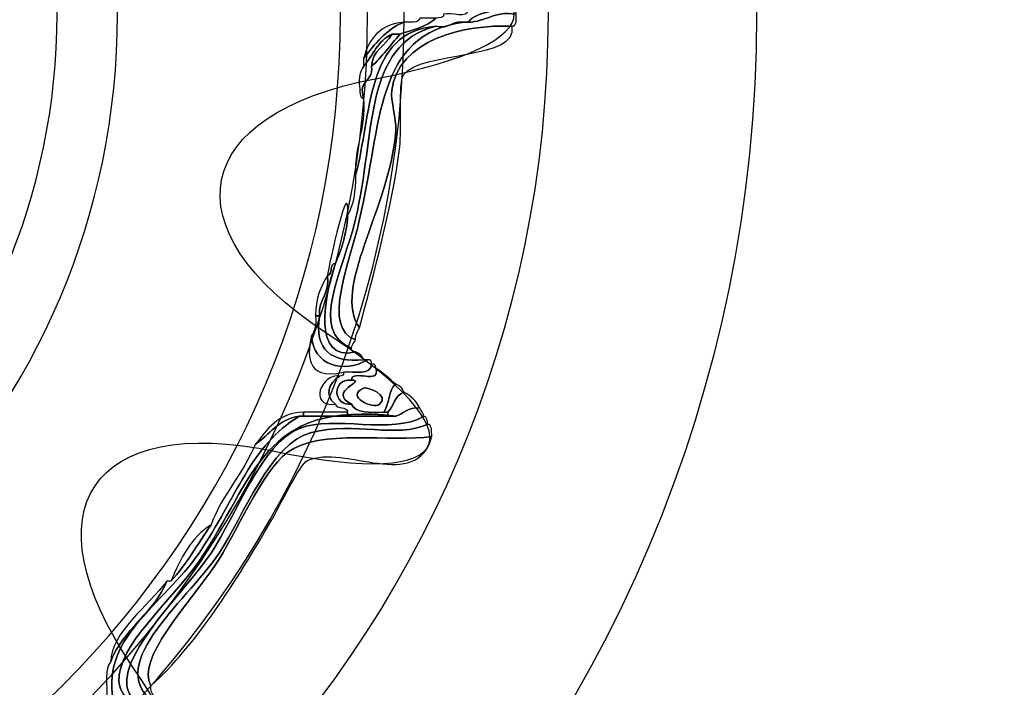
# Model space of a CAD drawing. Extents: x 3.2 to 13.8, y 5.1 to 19.3.
# Drawn here: x 9.3 to 9.5, y 18.2 to 18.4 of the extents above; entities that cross this region are included whole.
import ezdxf

# ---------------------------------------------------------------- set-up
doc = ezdxf.new("R2010")
doc.units = 0
doc.header["$MEASUREMENT"] = 0
for name, color, linetype in [('285_BLUE', 7, 'CONTINUOUS'), ('BLACK_GRAPHICS', 7, 'CONTINUOUS'), ('DECOR_PANELS', 7, 'CONTINUOUS'), ('HARDWARE', 7, 'CONTINUOUS'), ('HOLES', 7, 'CONTINUOUS'), ('LEXAN', 7, 'CONTINUOUS')]:
    doc.layers.add(name, color=color, linetype=linetype)

# ---------------------------------------------------------------- blocks, each defined once
blk = doc.blocks.new('BLOCK_489')
at = {"layer": 'HARDWARE', "color": 7}
for points, knots in [([(9.37971, 18.37988), (9.38429, 18.37899), (9.38397, 18.38303), (9.38826, 18.38245), (9.38902, 18.38207), (9.38978, 18.38169), (9.38997, 18.38072), (9.38654, 18.37959), (9.38169, 18.37989), (9.37971, 18.37731), (9.37944, 18.37731), (9.37915, 18.37731), (9.37885, 18.37731), (9.37615, 18.37772), (9.37584, 18.37576), (9.37286, 18.37644), (9.35775, 18.37531), (9.35929, 18.35748), (9.35575, 18.34473), (9.35546, 18.35103), (9.35795, 18.35455), (9.35746, 18.36102), (9.35621, 18.36513), (9.35959, 18.36459), (9.35917, 18.36788), (9.36137, 18.36995), (9.36321, 18.37239), (9.36517, 18.37473), (9.36787, 18.37573), (9.371, 18.3763), (9.37286, 18.37815), (9.37354, 18.37836), (9.37454, 18.37818), (9.37458, 18.37902), (9.37609, 18.3795), (9.37961, 18.37798), (9.37971, 18.37988)], [0, 0, 0, 0, 1, 1, 1, 2, 2, 2, 3, 3, 3, 4, 4, 4, 5, 5, 5, 6, 6, 6, 7, 7, 7, 8, 8, 8, 9, 9, 9, 10, 10, 10, 11, 11, 11, 12, 12, 12, 12]), ([(9.37971, 18.37731), (9.38364, 18.37738), (9.38521, 18.37977), (9.38997, 18.37902), (9.39004, 18.3778), (9.39012, 18.3766), (9.38911, 18.37644), (9.37897, 18.37695), (9.36473, 18.37352), (9.36346, 18.36273), (9.36321, 18.36073), (9.36449, 18.35666), (9.36431, 18.35415), (9.36312, 18.33775), (9.35053, 18.32046), (9.35662, 18.31217), (9.35616, 18.31147), (9.35571, 18.31076), (9.35575, 18.30959), (9.34855, 18.31219), (9.35421, 18.32509), (9.35662, 18.33531), (9.36138, 18.35564), (9.35982, 18.37477), (9.37885, 18.37731), (9.37915, 18.37731), (9.37944, 18.37731), (9.37971, 18.37731)], [0, 0, 0, 0, 1, 1, 1, 2, 2, 2, 3, 3, 3, 4, 4, 4, 5, 5, 5, 6, 6, 6, 7, 7, 7, 8, 8, 8, 9, 9, 9, 9]), ([(9.37971, 18.37731), (9.38169, 18.37989), (9.38654, 18.37959), (9.38997, 18.38072), (9.38997, 18.38015), (9.38997, 18.37959), (9.38997, 18.37902), (9.38521, 18.37977), (9.38364, 18.37738), (9.37971, 18.37731)], [0, 0, 0, 0, 1, 1, 1, 2, 2, 2, 3, 3, 3, 3]), ([(9.37286, 18.37644), (9.37584, 18.37576), (9.37615, 18.37772), (9.37885, 18.37731), (9.35982, 18.37477), (9.36138, 18.35564), (9.35662, 18.33531), (9.35421, 18.32509), (9.34855, 18.31219), (9.35575, 18.30959), (9.35559, 18.30889), (9.3549, 18.30873), (9.3549, 18.30786), (9.34566, 18.31137), (9.35316, 18.32443), (9.35575, 18.33531), (9.36005, 18.35337), (9.35733, 18.37258), (9.37286, 18.37644)], [0, 0, 0, 0, 1, 1, 1, 2, 2, 2, 3, 3, 3, 4, 4, 4, 5, 5, 5, 6, 6, 6, 6]), ([(9.35746, 18.36959), (9.35986, 18.37261), (9.36216, 18.37575), (9.36601, 18.37731), (9.36728, 18.37745), (9.36918, 18.37699), (9.36944, 18.37815), (9.37058, 18.37815), (9.37173, 18.37815), (9.37286, 18.37815), (9.371, 18.3763), (9.36787, 18.37573), (9.36517, 18.37473), (9.36458, 18.37473), (9.36403, 18.37473), (9.36346, 18.37473), (9.3605, 18.37341), (9.35942, 18.37019), (9.35746, 18.36788), (9.35746, 18.36845), (9.35746, 18.369), (9.35746, 18.36959)], [0, 0, 0, 0, 1, 1, 1, 2, 2, 2, 3, 3, 3, 4, 4, 4, 5, 5, 5, 6, 6, 6, 7, 7, 7, 7]), ([(9.35746, 18.36959), (9.35863, 18.37385), (9.36103, 18.37686), (9.36601, 18.37731), (9.36216, 18.37575), (9.35986, 18.37261), (9.35746, 18.36959)], [0, 0, 0, 0, 1, 1, 1, 2, 2, 2, 2]), ([(9.37286, 18.37644), (9.35733, 18.37258), (9.36005, 18.35337), (9.35575, 18.33531), (9.35316, 18.32443), (9.34566, 18.31137), (9.3549, 18.30786), (9.35474, 18.30714), (9.35522, 18.30706), (9.35575, 18.30702), (9.34634, 18.30473), (9.34916, 18.31936), (9.35148, 18.32588), (9.35269, 18.32894), (9.35392, 18.33201), (9.35404, 18.33615), (9.35533, 18.33828), (9.35569, 18.34136), (9.35575, 18.34473), (9.35929, 18.35748), (9.35775, 18.37531), (9.37286, 18.37644)], [0, 0, 0, 0, 1, 1, 1, 2, 2, 2, 3, 3, 3, 4, 4, 4, 5, 5, 5, 6, 6, 6, 7, 7, 7, 7]), ([(9.38911, 18.37644), (9.39058, 18.36928), (9.36955, 18.37113), (9.36601, 18.36616), (9.3648, 18.36445), (9.36561, 18.35446), (9.36517, 18.35072), (9.36353, 18.33775), (9.3595, 18.32336), (9.35662, 18.31217), (9.35053, 18.32046), (9.36312, 18.33775), (9.36431, 18.35415), (9.36449, 18.35666), (9.36321, 18.36073), (9.36346, 18.36273), (9.36473, 18.37352), (9.37897, 18.37695), (9.38911, 18.37644)], [0, 0, 0, 0, 1, 1, 1, 2, 2, 2, 3, 3, 3, 4, 4, 4, 5, 5, 5, 6, 6, 6, 6]), ([(9.35746, 18.36788), (9.35942, 18.37019), (9.3605, 18.37341), (9.36346, 18.37473), (9.36226, 18.37221), (9.35928, 18.37148), (9.35917, 18.36788), (9.35959, 18.36459), (9.35621, 18.36513), (9.35746, 18.36102), (9.35646, 18.36115), (9.35674, 18.36258), (9.35662, 18.3636), (9.35634, 18.36558), (9.35674, 18.36688), (9.35746, 18.36788)], [0, 0, 0, 0, 1, 1, 1, 2, 2, 2, 3, 3, 3, 4, 4, 4, 5, 5, 5, 5]), ([(9.36346, 18.37473), (9.36403, 18.37473), (9.36458, 18.37473), (9.36517, 18.37473), (9.36321, 18.37239), (9.36137, 18.36995), (9.35917, 18.36788), (9.35928, 18.37148), (9.36226, 18.37221), (9.36346, 18.37473)], [0, 0, 0, 0, 1, 1, 1, 2, 2, 2, 3, 3, 3, 3]), ([(9.35404, 18.33615), (9.35392, 18.33201), (9.35269, 18.32894), (9.35148, 18.32588), (9.35006, 18.32587), (9.35099, 18.32349), (9.34977, 18.3233), (9.34998, 18.32539), (9.35453, 18.34584), (9.35404, 18.33615)], [0, 0, 0, 0, 1, 1, 1, 2, 2, 2, 3, 3, 3, 3]), ([(9.34977, 18.3233), (9.35099, 18.32349), (9.35006, 18.32587), (9.35148, 18.32588), (9.34916, 18.31936), (9.34634, 18.30473), (9.35575, 18.30702), (9.35651, 18.30664), (9.35729, 18.30627), (9.35746, 18.30531), (9.35063, 18.30473), (9.34695, 18.30733), (9.34805, 18.31473), (9.34785, 18.31837), (9.35029, 18.31934), (9.34977, 18.3233)], [0, 0, 0, 0, 1, 1, 1, 2, 2, 2, 3, 3, 3, 4, 4, 4, 5, 5, 5, 5]), ([(9.34721, 18.31473), (9.34722, 18.31841), (9.34831, 18.32104), (9.34977, 18.3233), (9.35029, 18.31934), (9.34785, 18.31837), (9.34805, 18.31473), (9.34776, 18.31473), (9.34748, 18.31473), (9.34721, 18.31473)], [0, 0, 0, 0, 1, 1, 1, 2, 2, 2, 3, 3, 3, 3]), ([(9.34805, 18.31473), (9.34695, 18.30733), (9.35063, 18.30473), (9.35746, 18.30531), (9.35775, 18.30531), (9.35803, 18.30531), (9.35832, 18.30531), (9.35305, 18.30232), (9.34679, 18.30419), (9.34634, 18.31045), (9.34705, 18.31144), (9.34745, 18.31274), (9.34721, 18.31473), (9.34748, 18.31473), (9.34776, 18.31473), (9.34805, 18.31473)], [0, 0, 0, 0, 1, 1, 1, 2, 2, 2, 3, 3, 3, 4, 4, 4, 5, 5, 5, 5]), ([(9.35917, 18.30444), (9.35906, 18.302), (9.35559, 18.30288), (9.35318, 18.30273), (9.34466, 18.30065), (9.34562, 18.3074), (9.34634, 18.31045), (9.34679, 18.30419), (9.35305, 18.30232), (9.35832, 18.30531), (9.35905, 18.30546), (9.35912, 18.30496), (9.35917, 18.30444)], [0, 0, 0, 0, 1, 1, 1, 2, 2, 2, 3, 3, 3, 4, 4, 4, 4]), ([(9.35148, 18.29588), (9.349, 18.29776), (9.35006, 18.30044), (9.35234, 18.30187), (9.35285, 18.30191), (9.35334, 18.302), (9.35318, 18.30273), (9.35559, 18.30288), (9.35906, 18.302), (9.35917, 18.30444), (9.3599, 18.3046), (9.35999, 18.30411), (9.36004, 18.30358), (9.36125, 18.2998), (9.3549, 18.30357), (9.3549, 18.301), (9.35049, 18.30138), (9.35101, 18.2954), (9.3549, 18.29588), (9.35577, 18.29389), (9.35883, 18.2941), (9.36174, 18.29416), (9.36202, 18.29416), (9.3623, 18.29416), (9.3626, 18.29416), (9.3626, 18.29388), (9.3626, 18.29357), (9.3626, 18.29331), (9.35974, 18.29331), (9.35689, 18.29331), (9.35404, 18.29331), (9.35404, 18.29357), (9.35404, 18.29388), (9.35404, 18.29416), (9.35403, 18.29558), (9.35166, 18.29464), (9.35148, 18.29588)], [0, 0, 0, 0, 1, 1, 1, 2, 2, 2, 3, 3, 3, 4, 4, 4, 5, 5, 5, 6, 6, 6, 7, 7, 7, 8, 8, 8, 9, 9, 9, 10, 10, 10, 11, 11, 11, 12, 12, 12, 12]), ([(9.35148, 18.29588), (9.34546, 18.29524), (9.34855, 18.30251), (9.35234, 18.30187), (9.35006, 18.30044), (9.349, 18.29776), (9.35148, 18.29588)], [0, 0, 0, 0, 1, 1, 1, 2, 2, 2, 2]), ([(9.3549, 18.29588), (9.34951, 18.29865), (9.35838, 18.30098), (9.3549, 18.301), (9.3549, 18.30357), (9.36125, 18.2998), (9.36004, 18.30358), (9.3616, 18.30259), (9.36293, 18.30134), (9.36431, 18.30016), (9.36264, 18.29896), (9.36302, 18.29573), (9.36174, 18.29416), (9.35883, 18.2941), (9.35577, 18.29389), (9.3549, 18.29588)], [0, 0, 0, 0, 1, 1, 1, 2, 2, 2, 3, 3, 3, 4, 4, 4, 5, 5, 5, 5]), ([(9.3549, 18.29588), (9.35101, 18.2954), (9.35049, 18.30138), (9.3549, 18.301), (9.35838, 18.30098), (9.34951, 18.29865), (9.3549, 18.29588)], [0, 0, 0, 0, 1, 1, 1, 2, 2, 2, 2]), ([(9.35746, 18.2993), (9.35832, 18.29966), (9.36309, 18.29777), (9.36088, 18.29588), (9.35947, 18.29467), (9.35345, 18.29761), (9.35746, 18.2993)], [0, 0, 0, 0, 1, 1, 1, 2, 2, 2, 2]), ([(9.36088, 18.29588), (9.36309, 18.29777), (9.35832, 18.29966), (9.35746, 18.2993), (9.35345, 18.29761), (9.35947, 18.29467), (9.36088, 18.29588)], [0, 0, 0, 0, 1, 1, 1, 2, 2, 2, 2]), ([(9.36174, 18.29416), (9.36302, 18.29573), (9.36264, 18.29896), (9.36431, 18.30016), (9.36509, 18.29978), (9.36584, 18.2994), (9.36601, 18.29844), (9.36412, 18.29777), (9.36388, 18.29544), (9.3626, 18.29416), (9.3623, 18.29416), (9.36202, 18.29416), (9.36174, 18.29416)], [0, 0, 0, 0, 1, 1, 1, 2, 2, 2, 3, 3, 3, 4, 4, 4, 4]), ([(9.36944, 18.29501), (9.36675, 18.29542), (9.3661, 18.29378), (9.36431, 18.29331), (9.36374, 18.29331), (9.36317, 18.29331), (9.3626, 18.29331), (9.3626, 18.29357), (9.3626, 18.29388), (9.3626, 18.29416), (9.36388, 18.29544), (9.36412, 18.29777), (9.36601, 18.29844), (9.36753, 18.29768), (9.36868, 18.29653), (9.36944, 18.29501)], [0, 0, 0, 0, 1, 1, 1, 2, 2, 2, 3, 3, 3, 4, 4, 4, 5, 5, 5, 5]), ([(9.14273, 18.14758), (9.15274, 18.14766), (9.15004, 18.16157), (9.15641, 18.16815), (9.16191, 18.17383), (9.16532, 18.17125), (9.17524, 18.17417), (9.17552, 18.17417), (9.17579, 18.17417), (9.17608, 18.17417), (9.18701, 18.17493), (9.19687, 18.17677), (9.20517, 18.18015), (9.20547, 18.18015), (9.20574, 18.18015), (9.20603, 18.18015), (9.21193, 18.17989), (9.21529, 18.18505), (9.22314, 18.18188), (9.22751, 18.18012), (9.23282, 18.16671), (9.23598, 18.16987), (9.23872, 18.17263), (9.23585, 18.18309), (9.23768, 18.18787), (9.24091, 18.19626), (9.25639, 18.20139), (9.26591, 18.20759), (9.27543, 18.21375), (9.2837, 18.22428), (9.29329, 18.22473), (9.29791, 18.22496), (9.30937, 18.21685), (9.31212, 18.21959), (9.3158, 18.22327), (9.30538, 18.23304), (9.30528, 18.23672), (9.30503, 18.2446), (9.31646, 18.25381), (9.32239, 18.26244), (9.33442, 18.27995), (9.33567, 18.29685), (9.36431, 18.29331), (9.3661, 18.29378), (9.36675, 18.29542), (9.36944, 18.29501), (9.3696, 18.29433), (9.37029, 18.29416), (9.37029, 18.29331), (9.36351, 18.28923), (9.35114, 18.29365), (9.34378, 18.29073), (9.33569, 18.28754), (9.33031, 18.27218), (9.32495, 18.26415), (9.31991, 18.25658), (9.306, 18.2435), (9.30699, 18.23587), (9.30758, 18.23119), (9.31679, 18.22702), (9.31639, 18.22302), (9.31532, 18.21202), (9.3017, 18.22228), (9.29587, 18.22302), (9.28399, 18.22447), (9.27608, 18.21205), (9.26506, 18.20502), (9.25496, 18.19858), (9.24193, 18.19411), (9.23941, 18.18616), (9.23747, 18.18007), (9.24034, 18.16792), (9.23427, 18.1673), (9.23025, 18.16687), (9.22424, 18.18015), (9.22144, 18.18103), (9.21265, 18.18369), (9.20108, 18.17688), (9.19149, 18.17501), (9.18125, 18.17303), (9.16865, 18.17467), (9.1607, 18.16987), (9.15184, 18.16452), (9.15445, 18.14822), (9.14357, 18.14586), (9.14275, 18.14589), (9.14292, 18.1469), (9.14273, 18.14758)], [0, 0, 0, 0, 1, 1, 1, 2, 2, 2, 3, 3, 3, 4, 4, 4, 5, 5, 5, 6, 6, 6, 7, 7, 7, 8, 8, 8, 9, 9, 9, 10, 10, 10, 11, 11, 11, 12, 12, 12, 13, 13, 13, 14, 14, 14, 15, 15, 15, 16, 16, 16, 17, 17, 17, 18, 18, 18, 19, 19, 19, 20, 20, 20, 21, 21, 21, 22, 22, 22, 23, 23, 23, 24, 24, 24, 25, 25, 25, 26, 26, 26, 27, 27, 27, 28, 28, 28, 29, 29, 29, 29]), ([(9.36431, 18.29331), (9.33567, 18.29685), (9.33442, 18.27995), (9.32239, 18.26244), (9.31646, 18.25381), (9.30503, 18.2446), (9.30528, 18.23672), (9.30538, 18.23304), (9.3158, 18.22327), (9.31212, 18.21959), (9.30937, 18.21685), (9.29791, 18.22496), (9.29329, 18.22473), (9.2837, 18.22428), (9.27543, 18.21375), (9.26591, 18.20759), (9.25639, 18.20139), (9.24091, 18.19626), (9.23768, 18.18787), (9.23585, 18.18309), (9.23872, 18.17263), (9.23598, 18.16987), (9.23282, 18.16671), (9.22751, 18.18012), (9.22314, 18.18188), (9.21529, 18.18505), (9.21193, 18.17989), (9.20603, 18.18015), (9.21195, 18.18142), (9.21715, 18.18688), (9.22571, 18.18273), (9.22602, 18.18258), (9.23357, 18.17064), (9.23512, 18.17159), (9.23771, 18.17318), (9.23542, 18.18914), (9.23854, 18.19301), (9.24258, 18.19804), (9.25507, 18.20136), (9.26421, 18.20759), (9.2749, 18.21486), (9.28087, 18.22115), (9.28902, 18.22559), (9.28931, 18.22559), (9.28959, 18.22559), (9.28988, 18.22559), (9.29678, 18.23082), (9.30621, 18.21758), (9.3104, 18.22045), (9.31449, 18.22321), (9.3045, 18.23127), (9.30442, 18.23159), (9.30058, 18.24588), (9.31487, 18.25313), (9.32239, 18.26415), (9.33049, 18.27603), (9.33335, 18.2871), (9.34378, 18.29331), (9.34406, 18.29331), (9.34435, 18.29331), (9.34462, 18.29331), (9.34776, 18.29331), (9.35091, 18.29331), (9.35404, 18.29331), (9.35689, 18.29331), (9.35974, 18.29331), (9.3626, 18.29331), (9.36317, 18.29331), (9.36374, 18.29331), (9.36431, 18.29331)], [0, 0, 0, 0, 1, 1, 1, 2, 2, 2, 3, 3, 3, 4, 4, 4, 5, 5, 5, 6, 6, 6, 7, 7, 7, 8, 8, 8, 9, 9, 9, 10, 10, 10, 11, 11, 11, 12, 12, 12, 13, 13, 13, 14, 14, 14, 15, 15, 15, 16, 16, 16, 17, 17, 17, 18, 18, 18, 19, 19, 19, 20, 20, 20, 21, 21, 21, 22, 22, 22, 23, 23, 23, 23]), ([(9.37029, 18.29331), (9.37113, 18.29328), (9.37096, 18.29226), (9.37115, 18.29159), (9.36445, 18.28859), (9.35554, 18.29214), (9.34634, 18.28987), (9.33761, 18.28772), (9.33167, 18.27163), (9.32666, 18.26415), (9.31931, 18.25316), (9.3009, 18.23973), (9.31383, 18.23159), (9.31631, 18.22807), (9.31831, 18.22408), (9.31982, 18.21959), (9.30903, 18.21007), (9.3039, 18.22203), (9.29415, 18.22214), (9.28598, 18.22226), (9.27894, 18.21309), (9.26934, 18.20672), (9.2605, 18.20087), (9.24228, 18.19442), (9.24026, 18.18445), (9.23779, 18.17235), (9.24512, 18.16778), (9.23083, 18.16645), (9.22823, 18.16619), (9.22922, 18.16546), (9.22998, 18.16387), (9.22823, 18.16413), (9.22827, 18.16616), (9.22742, 18.1673), (9.2266, 18.18536), (9.21137, 18.17807), (9.19234, 18.17417), (9.18108, 18.17184), (9.16625, 18.17215), (9.15984, 18.16645), (9.15262, 18.16001), (9.15243, 18.14628), (9.14529, 18.14331), (9.14423, 18.14368), (9.14353, 18.14438), (9.14357, 18.14586), (9.15445, 18.14822), (9.15184, 18.16452), (9.1607, 18.16987), (9.16865, 18.17467), (9.18125, 18.17303), (9.19149, 18.17501), (9.20108, 18.17688), (9.21265, 18.18369), (9.22144, 18.18103), (9.22424, 18.18015), (9.23025, 18.16687), (9.23427, 18.1673), (9.24034, 18.16792), (9.23747, 18.18007), (9.23941, 18.18616), (9.24193, 18.19411), (9.25496, 18.19858), (9.26506, 18.20502), (9.27608, 18.21205), (9.28399, 18.22447), (9.29587, 18.22302), (9.3017, 18.22228), (9.31532, 18.21202), (9.31639, 18.22302), (9.31679, 18.22702), (9.30758, 18.23119), (9.30699, 18.23587), (9.306, 18.2435), (9.31991, 18.25658), (9.32495, 18.26415), (9.33031, 18.27218), (9.33569, 18.28754), (9.34378, 18.29073), (9.35114, 18.29365), (9.36351, 18.28923), (9.37029, 18.29331)], [0, 0, 0, 0, 1, 1, 1, 2, 2, 2, 3, 3, 3, 4, 4, 4, 5, 5, 5, 6, 6, 6, 7, 7, 7, 8, 8, 8, 9, 9, 9, 10, 10, 10, 11, 11, 11, 12, 12, 12, 13, 13, 13, 14, 14, 14, 15, 15, 15, 16, 16, 16, 17, 17, 17, 18, 18, 18, 19, 19, 19, 20, 20, 20, 21, 21, 21, 22, 22, 22, 23, 23, 23, 24, 24, 24, 25, 25, 25, 26, 26, 26, 27, 27, 27, 27]), ([(9.31639, 18.25816), (9.3197, 18.26171), (9.32214, 18.26611), (9.32495, 18.27017), (9.32734, 18.27663), (9.33177, 18.28103), (9.33436, 18.28729), (9.33744, 18.28935), (9.33922, 18.29271), (9.34378, 18.29331), (9.33335, 18.2871), (9.33049, 18.27603), (9.32239, 18.26415), (9.31487, 18.25313), (9.30058, 18.24588), (9.30442, 18.23159), (9.3045, 18.23127), (9.31449, 18.22321), (9.3104, 18.22045), (9.30621, 18.21758), (9.29678, 18.23082), (9.28988, 18.22559), (9.28927, 18.22791), (9.2939, 18.22499), (9.29329, 18.22731), (9.29358, 18.22731), (9.29386, 18.22731), (9.29415, 18.22731), (9.30183, 18.22694), (9.31382, 18.21795), (9.30785, 18.22559), (9.30523, 18.22895), (9.30396, 18.22844), (9.30271, 18.23329), (9.30287, 18.23599), (9.30212, 18.2396), (9.30358, 18.24101), (9.30623, 18.24805), (9.31277, 18.25121), (9.31554, 18.25816), (9.31584, 18.25816), (9.31611, 18.25816), (9.31639, 18.25816)], [0, 0, 0, 0, 1, 1, 1, 2, 2, 2, 3, 3, 3, 4, 4, 4, 5, 5, 5, 6, 6, 6, 7, 7, 7, 8, 8, 8, 9, 9, 9, 10, 10, 10, 11, 11, 11, 12, 12, 12, 13, 13, 13, 14, 14, 14, 14]), ([(9.33436, 18.28729), (9.33695, 18.29043), (9.33904, 18.29403), (9.34462, 18.29416), (9.34462, 18.29388), (9.34462, 18.29357), (9.34462, 18.29331), (9.34435, 18.29331), (9.34406, 18.29331), (9.34378, 18.29331), (9.33922, 18.29271), (9.33744, 18.28935), (9.33436, 18.28729)], [0, 0, 0, 0, 1, 1, 1, 2, 2, 2, 3, 3, 3, 4, 4, 4, 4]), ([(9.35061, 18.29416), (9.35175, 18.29416), (9.35291, 18.29416), (9.35404, 18.29416), (9.35404, 18.29388), (9.35404, 18.29357), (9.35404, 18.29331), (9.35091, 18.29331), (9.34776, 18.29331), (9.34462, 18.29331), (9.34462, 18.29357), (9.34462, 18.29388), (9.34462, 18.29416), (9.34663, 18.29416), (9.34863, 18.29416), (9.35061, 18.29416)], [0, 0, 0, 0, 1, 1, 1, 2, 2, 2, 3, 3, 3, 4, 4, 4, 5, 5, 5, 5]), ([(9.31212, 18.23587), (9.312, 18.23375), (9.31346, 18.23321), (9.31383, 18.23159), (9.3009, 18.23973), (9.31931, 18.25316), (9.32666, 18.26415), (9.33167, 18.27163), (9.33761, 18.28772), (9.34634, 18.28987), (9.35554, 18.29214), (9.36445, 18.28859), (9.37115, 18.29159), (9.37215, 18.29145), (9.37187, 18.29004), (9.37202, 18.28901), (9.3634, 18.28763), (9.3481, 18.29079), (9.3412, 18.28559), (9.33564, 18.28141), (9.33019, 18.26805), (9.32582, 18.26158), (9.32, 18.25302), (9.30889, 18.24158), (9.31212, 18.23587)], [0, 0, 0, 0, 1, 1, 1, 2, 2, 2, 3, 3, 3, 4, 4, 4, 5, 5, 5, 6, 6, 6, 7, 7, 7, 8, 8, 8, 8]), ([(9.37202, 18.28901), (9.36879, 18.27696), (9.35342, 18.28748), (9.34549, 18.28388), (9.34389, 18.28316), (9.33945, 18.27385), (9.33778, 18.27101), (9.33021, 18.25804), (9.32185, 18.24455), (9.31212, 18.23587), (9.30889, 18.24158), (9.32, 18.25302), (9.32582, 18.26158), (9.33019, 18.26805), (9.33564, 18.28141), (9.3412, 18.28559), (9.3481, 18.29079), (9.3634, 18.28763), (9.37202, 18.28901)], [0, 0, 0, 0, 1, 1, 1, 2, 2, 2, 3, 3, 3, 4, 4, 4, 5, 5, 5, 6, 6, 6, 6]), ([(9.31639, 18.25816), (9.3184, 18.26302), (9.32073, 18.26753), (9.32495, 18.27017), (9.32214, 18.26611), (9.3197, 18.26171), (9.31639, 18.25816)], [0, 0, 0, 0, 1, 1, 1, 2, 2, 2, 2]), ([(9.31554, 18.25816), (9.31277, 18.25121), (9.30623, 18.24805), (9.30358, 18.24101), (9.30364, 18.24722), (9.31165, 18.25292), (9.31554, 18.25816)], [0, 0, 0, 0, 1, 1, 1, 2, 2, 2, 2])]:
    blk.add_open_spline(points, degree=3, knots=knots, dxfattribs=at)
blk = doc.blocks.new('BLOCK_488')
at = {"layer": 'HARDWARE', "color": 7}
for points, knots in [([(9.13627, 18.58934), (9.14384, 18.6289), (9.1562, 18.6289), (9.16375, 18.58934), (9.17131, 18.54978), (9.19557, 18.54496), (9.21766, 18.57861), (9.23976, 18.61226), (9.25119, 18.60752), (9.24304, 18.56807), (9.23492, 18.52865), (9.25549, 18.51487), (9.28874, 18.53749), (9.32199, 18.5601), (9.33074, 18.55134), (9.30817, 18.51801), (9.2856, 18.48469), (9.29934, 18.46407), (9.33872, 18.47222), (9.37807, 18.48037), (9.38281, 18.46893), (9.34923, 18.44679), (9.31565, 18.42466), (9.32048, 18.40036), (9.35994, 18.39278), (9.39944, 18.38521), (9.39944, 18.37283), (9.35994, 18.36526), (9.32048, 18.35768), (9.31565, 18.33339), (9.34923, 18.31125), (9.38281, 18.2891), (9.37807, 18.27767), (9.33872, 18.28582), (9.29934, 18.29396), (9.2856, 18.27334), (9.30817, 18.24003), (9.33074, 18.20671), (9.32199, 18.19794), (9.28874, 18.22054), (9.25549, 18.24318), (9.23492, 18.2294), (9.24304, 18.18995), (9.25119, 18.15053), (9.23976, 18.14579), (9.21766, 18.17943), (9.19557, 18.21307), (9.17131, 18.20825), (9.16375, 18.16869), (9.1562, 18.12913), (9.14384, 18.12913), (9.13627, 18.16869), (9.12873, 18.20825), (9.10445, 18.21307), (9.08237, 18.17943), (9.06028, 18.14579), (9.04886, 18.15053), (9.05699, 18.18995), (9.06512, 18.2294), (9.04456, 18.24318), (9.0113, 18.22054), (8.97803, 18.19794), (8.96928, 18.20671), (8.99185, 18.24003), (9.01443, 18.27334), (9.00068, 18.29396), (8.96132, 18.28582), (8.92196, 18.27767), (8.91722, 18.2891), (8.95081, 18.31125), (8.98438, 18.33339), (8.97956, 18.35768), (8.94008, 18.36526), (8.90059, 18.37283), (8.90059, 18.38521), (8.94008, 18.39278), (8.97956, 18.40036), (8.98438, 18.42466), (8.95081, 18.44679), (8.91722, 18.46893), (8.92196, 18.48037), (8.96132, 18.47222), (9.00068, 18.46407), (9.01443, 18.48469), (8.99186, 18.51801), (8.96929, 18.55134), (8.97804, 18.5601), (9.0113, 18.53749), (9.04456, 18.51487), (9.06512, 18.52865), (9.05699, 18.56807), (9.04886, 18.60752), (9.06028, 18.61226), (9.08237, 18.57861), (9.10445, 18.54496), (9.12873, 18.54978), (9.13627, 18.58934)], [0, 0, 0, 0, 1, 1, 1, 2, 2, 2, 3, 3, 3, 4, 4, 4, 5, 5, 5, 6, 6, 6, 7, 7, 7, 8, 8, 8, 9, 9, 9, 10, 10, 10, 11, 11, 11, 12, 12, 12, 13, 13, 13, 14, 14, 14, 15, 15, 15, 16, 16, 16, 17, 17, 17, 18, 18, 18, 19, 19, 19, 20, 20, 20, 21, 21, 21, 22, 22, 22, 23, 23, 23, 24, 24, 24, 25, 25, 25, 26, 26, 26, 27, 27, 27, 28, 28, 28, 29, 29, 29, 30, 30, 30, 31, 31, 31, 32, 32, 32, 32]), ([(9.36613, 18.37901), (9.36613, 18.25943), (9.26938, 18.1625), (9.15001, 18.1625), (9.03064, 18.1625), (8.93389, 18.25943), (8.93389, 18.37901), (8.93389, 18.4986), (9.03064, 18.59554), (9.15001, 18.59554), (9.26938, 18.59554), (9.36613, 18.4986), (9.36613, 18.37901)], [0, 0, 0, 0, 1, 1, 1, 2, 2, 2, 3, 3, 3, 4, 4, 4, 4]), ([(9.35832, 18.37901), (9.35832, 18.26375), (9.26506, 18.17033), (9.15001, 18.17033), (9.03497, 18.17033), (8.9417, 18.26375), (8.9417, 18.37901), (8.9417, 18.49428), (9.03497, 18.58771), (9.15001, 18.58771), (9.26506, 18.58771), (9.35832, 18.49428), (9.35832, 18.37901)], [0, 0, 0, 0, 1, 1, 1, 2, 2, 2, 3, 3, 3, 4, 4, 4, 4])]:
    blk.add_open_spline(points, degree=3, knots=knots, dxfattribs=at)
at = {"layer": 'HARDWARE'}
blk.add_blockref('BLOCK_489', (0, 0), dxfattribs=at)

msp = doc.modelspace()

# ---------------------------------------------------------------- linework, layer by layer
at = {"layer": '285_BLUE', "color": 7}
msp.add_open_spline([(10.90001, 14.96901), (10.90001, 14.91401), (10.85501, 14.86901), (10.80001, 14.86901), (10.80001, 14.86901), (8.70002, 14.86901), (8.70002, 14.86901), (8.64502, 14.86901), (8.60002, 14.91401), (8.60002, 14.96901), (8.60002, 14.96901), (8.60002, 19.07901), (8.60002, 19.07901), (8.60002, 19.13401), (8.64502, 19.17901), (8.70002, 19.17901), (8.70002, 19.17901), (10.80001, 19.17901), (10.80001, 19.17901), (10.85501, 19.17901), (10.90001, 19.13401), (10.90001, 19.07901), (10.90001, 19.07901), (10.90001, 14.96901), (10.90001, 14.96901)], degree=3, knots=[0, 0, 0, 0, 1, 1, 1, 2, 2, 2, 3, 3, 3, 4, 4, 4, 5, 5, 5, 6, 6, 6, 7, 7, 7, 8, 8, 8, 8], dxfattribs=at)
at = {"layer": 'BLACK_GRAPHICS', "color": 7}
msp.add_open_spline([(10.90001, 14.96901), (10.90001, 14.91401), (10.85501, 14.86901), (10.80001, 14.86901), (10.80001, 14.86901), (8.70002, 14.86901), (8.70002, 14.86901), (8.64502, 14.86901), (8.60002, 14.91401), (8.60002, 14.96901), (8.60002, 14.96901), (8.60002, 19.07901), (8.60002, 19.07901), (8.60002, 19.13401), (8.64502, 19.17901), (8.70002, 19.17901), (8.70002, 19.17901), (10.80001, 19.17901), (10.80001, 19.17901), (10.85501, 19.17901), (10.90001, 19.13401), (10.90001, 19.07901), (10.90001, 19.07901), (10.90001, 14.96901), (10.90001, 14.96901)], degree=3, knots=[0, 0, 0, 0, 1, 1, 1, 2, 2, 2, 3, 3, 3, 4, 4, 4, 5, 5, 5, 6, 6, 6, 7, 7, 7, 8, 8, 8, 8], dxfattribs=at)
at = {"layer": 'DECOR_PANELS', "color": 7}
msp.add_open_spline([(13.72, 19.26902), (13.72, 19.26902), (3.28, 19.26902), (3.28, 19.26902), (3.269, 19.26902), (3.26, 19.26002), (3.26, 19.24902), (3.26, 19.24902), (3.26, 9.03901), (3.26, 9.03901), (3.26, 9.03901), (4.61525, 9.03901), (4.62, 9.03901), (4.6201, 9.03901), (4.6202, 9.03904), (4.62029, 9.03904), (4.70852, 9.0392), (4.78001, 9.11072), (4.78001, 9.199), (4.78001, 9.19904), (4.78, 9.1991), (4.78, 9.19914), (4.78, 9.20797), (4.78, 11.34901), (4.78, 11.34901), (4.78, 11.42601), (4.843, 11.48901), (4.92, 11.48901), (4.92, 11.48901), (12.08, 11.48901), (12.08, 11.48901), (12.157, 11.48901), (12.22, 11.42601), (12.22, 11.34901), (12.22, 11.34901), (12.22, 9.20382), (12.22, 9.19903), (12.22, 9.19903), (12.22, 9.19903), (12.22, 9.19902), (12.22, 9.19902), (12.22, 9.199), (12.22, 9.199), (12.22, 9.11074), (12.29146, 9.0392), (12.37971, 9.03904), (12.3798, 9.03904), (12.37991, 9.03901), (12.38, 9.03901), (12.38475, 9.03901), (13.74, 9.03901), (13.74, 9.03901), (13.74, 9.03901), (13.74, 19.24902), (13.74, 19.24902), (13.74, 19.26002), (13.731, 19.26902), (13.72, 19.26902)], degree=3, knots=[0, 0, 0, 0, 1, 1, 1, 2, 2, 2, 3, 3, 3, 4, 4, 4, 5, 5, 5, 6, 6, 6, 7, 7, 7, 8, 8, 8, 9, 9, 9, 10, 10, 10, 11, 11, 11, 12, 12, 12, 13, 13, 13, 14, 14, 14, 15, 15, 15, 16, 16, 16, 17, 17, 17, 18, 18, 18, 19, 19, 19, 19], dxfattribs=at)
at = {"layer": 'HARDWARE', "color": 7}
for points in [[(9.4412, 18.37899), (9.4412, 18.53984), (9.31083, 18.67021), (9.15001, 18.67021), (8.98918, 18.67021), (8.85882, 18.53984), (8.85882, 18.37899), (8.85882, 18.21819), (8.98918, 18.08782), (9.15001, 18.08782), (9.31083, 18.08782), (9.4412, 18.21819), (9.4412, 18.37899)], [(9.39684, 18.379), (9.39684, 18.24382), (9.28632, 18.13421), (9.15001, 18.13421), (9.0137, 18.13421), (8.90318, 18.24382), (8.90318, 18.379), (8.90318, 18.51421), (9.0137, 18.62382), (9.15001, 18.62382), (9.28632, 18.62382), (9.39684, 18.51421), (9.39684, 18.379)], [(9.30501, 18.37901), (9.30501, 18.29341), (9.23561, 18.22401), (9.15001, 18.22401), (9.06441, 18.22401), (8.99501, 18.29341), (8.99501, 18.37901), (8.99501, 18.46462), (9.06441, 18.53402), (9.15001, 18.53402), (9.23561, 18.53402), (9.30501, 18.46462), (9.30501, 18.37901)], [(9.29213, 18.37901), (9.29213, 18.30115), (9.2285, 18.23804), (9.15001, 18.23804), (9.07151, 18.23804), (9.00788, 18.30115), (9.00788, 18.37901), (9.00788, 18.45685), (9.07151, 18.51999), (9.15001, 18.51999), (9.2285, 18.51999), (9.29213, 18.45685), (9.29213, 18.37901)]]:
    msp.add_open_spline(points, degree=3, knots=[0, 0, 0, 0, 1, 1, 1, 2, 2, 2, 3, 3, 3, 4, 4, 4, 4], dxfattribs=at)
at = {"layer": 'HOLES', "color": 7}
msp.add_open_spline([(9.35251, 18.37901), (9.35251, 18.26717), (9.26185, 18.17651), (9.15001, 18.17651), (9.03817, 18.17651), (8.94751, 18.26717), (8.94751, 18.37901), (8.94751, 18.49084), (9.03817, 18.58153), (9.15001, 18.58153), (9.26185, 18.58153), (9.35251, 18.49084), (9.35251, 18.37901)], degree=3, knots=[0, 0, 0, 0, 1, 1, 1, 2, 2, 2, 3, 3, 3, 4, 4, 4, 4], dxfattribs=at)
at = {"layer": 'LEXAN', "color": 7}
msp.add_open_spline([(13.72001, 19.229), (13.72001, 19.2291), (13.71998, 19.22918), (13.71998, 19.22928), (13.71984, 19.2402), (13.71095, 19.24901), (13.70001, 19.24901), (13.70001, 19.24901), (3.3, 19.24901), (3.3, 19.24901), (3.28897, 19.24901), (3.28004, 19.24009), (3.28001, 19.22908), (3.28001, 19.22906), (3.28, 19.22903), (3.28, 19.22901), (3.28, 19.22899), (3.28001, 19.22896), (3.28001, 19.22894), (3.28001, 19.22894), (3.28, 9.04902), (3.28, 9.04902), (3.28, 9.04902), (4.62001, 9.04902), (4.62001, 9.04902), (4.70285, 9.04902), (4.77001, 9.11616), (4.77001, 9.199), (4.77001, 9.19904), (4.77, 9.1991), (4.77, 9.19914), (4.77, 9.19914), (4.77, 11.34901), (4.77, 11.34901), (4.77, 11.43151), (4.8375, 11.49901), (4.92, 11.49901), (4.92, 11.49901), (12.08, 11.49901), (12.08, 11.49901), (12.16249, 11.49901), (12.23001, 11.43151), (12.23001, 11.34901), (12.23001, 11.34901), (12.23001, 9.19902), (12.23001, 9.19902), (12.23001, 9.199), (12.23001, 9.199), (12.23001, 9.199), (12.23001, 9.11617), (12.29715, 9.04902), (12.38, 9.04902), (12.38, 9.04902), (13.72001, 9.04902), (13.72001, 9.04902), (13.72001, 9.04902), (13.71998, 19.22873), (13.71998, 19.22873), (13.71998, 19.22883), (13.72001, 19.22891), (13.72001, 19.229)], degree=3, knots=[0, 0, 0, 0, 1, 1, 1, 2, 2, 2, 3, 3, 3, 4, 4, 4, 5, 5, 5, 6, 6, 6, 7, 7, 7, 8, 8, 8, 9, 9, 9, 10, 10, 10, 11, 11, 11, 12, 12, 12, 13, 13, 13, 14, 14, 14, 15, 15, 15, 16, 16, 16, 17, 17, 17, 18, 18, 18, 19, 19, 19, 20, 20, 20, 20], dxfattribs=at)

# ---------------------------------------------------------------- block references
at = {"layer": 'HARDWARE'}
msp.add_blockref('BLOCK_488', (0, 0), dxfattribs=at)

doc.saveas('drawing.dxf')
